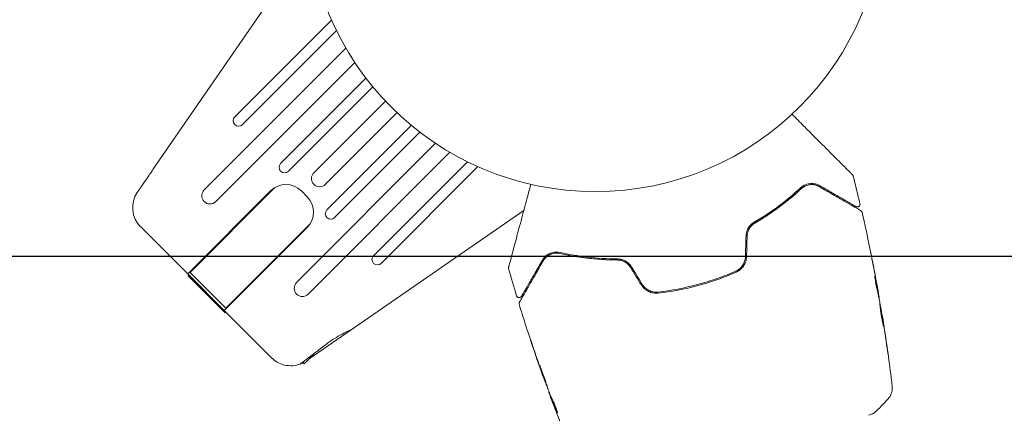
# Model space of a CAD drawing. Units: millimetres. Extents: x -17603 to 17344, y -7152 to 7054.
# Drawn here: x 13870 to 14051, y 3389 to 3461 of the extents above; entities that cross this region are included whole.
import ezdxf

# ---------------------------------------------------------------- set-up
doc = ezdxf.new("R2010")
doc.units = ezdxf.units.MM
doc.header["$LTSCALE"] = 20
doc.layers.add('2d', color=230, linetype='Continuous')
doc.layers.add('ASTMF3101-TrainingEnvelope_Hatch', color=222, linetype='Continuous')

msp = doc.modelspace()

# ---------------------------------------------------------------- hatches: boundary and pattern name
at = {"layer": 'ASTMF3101-TrainingEnvelope_Hatch'}
h = msp.add_hatch(dxfattribs=at)
h.set_pattern_fill('ANSI31', color=256, scale=100, angle=-45)
h.set_pattern_definition([(4e-05, (13593.1, 3100.4), (-0.0002, 317.5), [])])
h.paths.add_polyline_path([(15541.75, 1916.85, 0.414214), (15541.75, 1988.7), (14011.57, 3518.87), (12481.39, 5049.05, 0.414214), (12409.55, 5049.05), (11644.46, 4283.96, 0.414214), (11644.46, 4212.12), (13174.64, 2681.94), (14704.82, 1151.76, 0.414214), (14776.66, 1151.76)])

# ---------------------------------------------------------------- linework, layer by layer
at = {"layer": '2d', "lineweight": 0}
for p, q in [((13894.46, 3433.99), (13919.19, 3469.82)), ((13927.23, 3461.4), (13909.5, 3443.67)), ((13910.91, 3442.26), (13928.13, 3459.48)), ((13929.86, 3456.26), (13903.86, 3430.25)), ((13905.98, 3428.13), (13931.49, 3453.64)), ((13933.55, 3450.76), (13917.89, 3435.1)), ((13919.31, 3433.68), (13934.81, 3449.18)), ((13937.13, 3446.55), (13923.99, 3433.41)), ((13926.11, 3431.29), (13939.25, 3444.43)), ((13941.88, 3442.11), (13926.38, 3426.61)), ((13927.79, 3425.2), (13943.45, 3440.86)), ((13946.34, 3438.8), (13920.83, 3413.28)), ((13922.95, 3411.16), (13948.96, 3437.17)), ((13952.18, 3435.44), (13934.95, 3418.21)), ((13936.37, 3416.8), (13954.1, 3434.53)), ((13900.84, 3414.86), (13916.05, 3430.07)), ((13901.27, 3415.15), (13916.75, 3430.62)), ((13921.7, 3430.07), (13922.76, 3429.01)), ((13962.52, 3426.5), (13923.1, 3399.29)), ((13892.21, 3423.5), (13916.2, 3399.51)), ((13907.56, 3408.15), (13922.76, 3423.35)), ((13907.84, 3408.57), (13923.32, 3424.05)), ((13900.93, 3414.5), (13901.06, 3414.65)), ((13907.69, 3407.74), (13900.93, 3414.5)), ((13907.84, 3408.57), (13901.27, 3415.15)), ((13902.53, 3412.9), (13902.66, 3413.05)), ((13904, 3411.42), (13904.15, 3411.55)), ((13905.82, 3409.6), (13905.97, 3409.74)), ((14027.48, 3411.48), (14027.57, 3411.51)), ((14027.69, 3410.46), (14027.75, 3410.48)), ((13907.69, 3407.74), (13907.84, 3407.87)), ((14028.28, 3407.23), (14028.31, 3407.24)), ((13922.23, 3398.42), (13924.26, 3400.45)), ((13921.95, 3398.71), (13922.23, 3398.42)), ((13966.02, 3396.27), (13965.99, 3396.26)), ((13967.18, 3393.19), (13967.13, 3393.18)), ((13967.58, 3392.22), (13967.49, 3392.2))]:
    msp.add_line(p, q, dxfattribs=at)
at = {"layer": '2d', "flags": 128}
msp.add_lwpolyline([(10245.81, 7048.34), (-10502.87, 7053.71, 0.99987), (-10504.7, -7146.29), (10245.81, -7151.66, 0.999741)], format="xyb", close=True, dxfattribs=at)
at = {"layer": '2d', "lineweight": 0}
msp.add_circle((13975.65, 3482.95), 53, dxfattribs=at)
for centre, radius, start, end in [((13910.2, 3442.96), 1, 135, 315), ((13918.6, 3434.39), 1, 135, 315), ((13925.05, 3432.35), 1.5, 135, 315), ((13895.74, 3427.04), 5, 146.537, 225.0001), ((13904.92, 3429.19), 1.5, 135, 315), ((13918.87, 3427.24), 4, 45, 135), ((13919.94, 3426.18), 4, 315, 45), ((13927.09, 3425.9), 1, 135, 315), ((13935.66, 3417.51), 1, 135, 315), ((13921.89, 3412.22), 1.5, 135, 315)]:
    msp.add_arc(centre, radius, start, end, dxfattribs=at)
msp.add_ellipse((13897.72, 3425.73), major_axis=(-6.14, 4.07), ratio=0.823586, start_param=-0.015481, end_param=0.001023, dxfattribs=at)
for points, knots in [([(14011.74, 3444.14), (14012.49, 3443.39), (14013.22, 3442.66), (14014.47, 3441.41), (14014.99, 3440.88), (14016.01, 3439.86), (14016.5, 3439.37), (14017.93, 3437.95), (14018.81, 3437.07), (14019.8, 3436.08), (14019.99, 3435.89), (14020.36, 3435.52), (14020.54, 3435.34), (14021.05, 3434.83), (14021.35, 3434.53), (14021.88, 3434), (14022.11, 3433.77), (14022.37, 3433.51), (14022.45, 3433.43), (14022.57, 3433.3), (14022.62, 3433.26), (14022.67, 3433.21), (14022.68, 3433.19), (14022.7, 3433.18), (14022.7, 3433.17), (14022.72, 3433.16), (14022.73, 3433.15), (14022.75, 3433.12), (14022.77, 3433.11), (14022.8, 3433.08), (14022.82, 3433.06), (14022.83, 3433.04), (14022.84, 3433.04), (14022.84, 3433.04)], [0.00199215, 0.00199215, 0.00199215, 0.00199215, 0.00593492, 0.00593492, 0.00890238, 0.00890238, 0.01186983, 0.01186983, 0.01780475, 0.01780475, 0.01928848, 0.01928848, 0.02077221, 0.02077221, 0.02373967, 0.02373967, 0.02670713, 0.02670713, 0.02819086, 0.02819086, 0.02967459, 0.02967459, 0.03041645, 0.03041645, 0.03115832, 0.03115832, 0.03264205, 0.03264205, 0.0356095, 0.0356095, 0.04154442, 0.04154442, 0.04655546, 0.04655546, 0.04655546, 0.04655546]), ([(13891.63, 3429.88), (13891.63, 3429.88), (13891.64, 3429.9), (13891.72, 3430.01), (13891.77, 3430.09), (13891.99, 3430.4), (13892.2, 3430.71), (13892.72, 3431.47), (13893.04, 3431.93), (13893.55, 3432.67), (13893.73, 3432.93), (13894.09, 3433.45), (13894.28, 3433.72), (13894.46, 3433.99)], [0, 0, 0, 0, 0.125, 0.125, 0.25, 0.25, 0.5, 0.5, 0.75, 0.75, 0.875, 0.875, 1, 1, 1, 1]), ([(14016.85, 3431.03), (14016.59, 3431.19), (14016.31, 3431.29), (14015.74, 3431.43), (14015.44, 3431.45), (14014.84, 3431.41), (14014.54, 3431.34), (14013.92, 3431.09), (14013.61, 3430.91), (14013.32, 3430.64)], [0, 0, 0, 0, 0.001613359, 0.001613359, 0.003226717, 0.003226717, 0.004840076, 0.004840076, 0.006453435, 0.006453435, 0.006453435, 0.006453435]), ([(14022.84, 3433.04), (14022.85, 3433.03), (14022.86, 3433.01), (14022.89, 3432.98), (14022.9, 3432.97), (14022.93, 3432.91), (14022.96, 3432.86), (14022.97, 3432.81)], [0, 0, 0, 0, 0.054754, 0.054754, 0.1088548, 0.1088548, 0.2669812, 0.2669812, 0.2669812, 0.2669812]), ([(13959.74, 3416.13), (13959.74, 3416.13), (13959.74, 3416.14), (13959.75, 3416.16), (13959.76, 3416.18), (13959.77, 3416.23), (13959.77, 3416.25), (13959.78, 3416.28), (13959.79, 3416.3), (13959.79, 3416.32), (13959.79, 3416.32), (13959.8, 3416.34), (13959.8, 3416.36), (13959.82, 3416.42), (13959.84, 3416.49), (13959.88, 3416.66), (13959.91, 3416.76), (13960.01, 3417.12), (13960.09, 3417.43), (13960.28, 3418.16), (13960.4, 3418.57), (13960.64, 3419.49), (13960.78, 3420), (13961.22, 3421.63), (13961.54, 3422.83), (13962.23, 3425.43), (13962.61, 3426.82), (13963.26, 3429.26), (13963.53, 3430.27), (13963.81, 3431.29)], [0.04849628, 0.04849628, 0.04849628, 0.04849628, 0.05354217, 0.05354217, 0.0594913, 0.0594913, 0.06246586, 0.06246586, 0.06395314, 0.06395314, 0.06469679, 0.06469679, 0.06544043, 0.06544043, 0.06692771, 0.06692771, 0.06841499, 0.06841499, 0.07138956, 0.07138956, 0.07436412, 0.07436412, 0.07733869, 0.07733869, 0.08328782, 0.08328782, 0.08923695, 0.08923695, 0.09319251, 0.09319251, 0.09319251, 0.09319251]), ([(14013.46, 3430.5), (14012.27, 3429.4), (14010.93, 3428.28), (14008.7, 3426.62), (14007.92, 3426.07), (14006.69, 3425.26), (14006.26, 3425), (14005.41, 3424.47), (14004.98, 3424.21), (14004.35, 3423.86), (14004.17, 3423.76), (14003.99, 3423.65)], [0, 0, 0, 0, 0.00651672, 0.00651672, 0.00977508, 0.00977508, 0.01140426, 0.01140426, 0.01303345, 0.01303345, 0.01370133, 0.01370133, 0.01370133, 0.01370133]), ([(14013.32, 3430.64), (14012.13, 3429.55), (14010.83, 3428.46), (14008, 3426.34), (14006.47, 3425.32), (14004.8, 3424.34)], [0, 0, 0, 0, 0.0061147, 0.0061147, 0.01222939, 0.01222939, 0.01222939, 0.01222939]), ([(14004.9, 3424.17), (14006.59, 3425.16), (14008.14, 3426.2), (14010.98, 3428.32), (14012.28, 3429.41), (14013.46, 3430.5)], [0, 0, 0, 0, 0.00623929, 0.00623929, 0.01247858, 0.01247858, 0.01247858, 0.01247858]), ([(14013.46, 3430.5), (14013.58, 3430.61), (14013.71, 3430.71), (14013.98, 3430.88), (14014.12, 3430.95), (14014.53, 3431.13), (14014.82, 3431.2), (14015.25, 3431.24), (14015.39, 3431.24), (14015.67, 3431.22), (14015.81, 3431.2), (14016.22, 3431.11), (14016.49, 3431.01), (14016.75, 3430.86)], [0, 0, 0, 0, 0.000615532, 0.000615532, 0.001231063, 0.001231063, 0.002462127, 0.002462127, 0.003077658, 0.003077658, 0.00369319, 0.00369319, 0.004924253, 0.004924253, 0.004924253, 0.004924253]), ([(14014.3, 3431.03), (14014.17, 3430.98), (14014.03, 3430.91), (14013.75, 3430.74), (14013.6, 3430.63), (14013.46, 3430.5)], [0.004794546, 0.004794546, 0.004794546, 0.004794546, 0.005510213, 0.005510213, 0.006297386, 0.006297386, 0.006297386, 0.006297386]), ([(14015.98, 3431.17), (14015.73, 3431.22), (14015.47, 3431.25), (14015.19, 3431.23), (14015.17, 3431.23), (14015.16, 3431.23)], [0.00163779, 0.00163779, 0.00163779, 0.00163779, 0.003148693, 0.003148693, 0.003243526, 0.003243526, 0.003243526, 0.003243526]), ([(14016.75, 3430.86), (14017.2, 3430.61), (14017.63, 3430.36), (14018.46, 3429.88), (14018.86, 3429.65), (14020, 3428.98), (14020.7, 3428.58), (14021.93, 3427.87), (14022.47, 3427.56), (14023.02, 3427.24), (14023.13, 3427.18), (14023.32, 3427.07), (14023.42, 3427.01), (14023.67, 3426.87), (14023.81, 3426.79), (14024.03, 3426.66), (14024.11, 3426.61), (14024.18, 3426.57), (14024.2, 3426.56), (14024.22, 3426.55), (14024.22, 3426.55), (14024.26, 3426.53), (14024.29, 3426.51), (14024.32, 3426.49), (14024.33, 3426.49), (14024.34, 3426.48), (14024.35, 3426.48), (14024.35, 3426.48)], [0, 0, 0, 0, 0.00232139, 0.00232139, 0.00464279, 0.00464279, 0.00928557, 0.00928557, 0.01392836, 0.01392836, 0.01508906, 0.01508906, 0.01624975, 0.01624975, 0.01857115, 0.01857115, 0.02089254, 0.02089254, 0.02205324, 0.02205324, 0.02321393, 0.02321393, 0.02785672, 0.02785672, 0.03249951, 0.03249951, 0.03650692, 0.03650692, 0.03650692, 0.03650692]), ([(14023.47, 3427.21), (14023.47, 3427.21), (14023.47, 3427.21), (14023.46, 3427.22), (14023.45, 3427.23), (14023.42, 3427.24), (14023.4, 3427.25), (14023.37, 3427.27), (14023.36, 3427.28), (14023.35, 3427.29), (14023.34, 3427.29), (14023.3, 3427.31), (14023.25, 3427.34), (14023, 3427.48), (14022.73, 3427.64), (14022.16, 3427.97), (14021.95, 3428.09), (14021.48, 3428.36), (14021.23, 3428.51), (14020.4, 3428.98), (14019.78, 3429.34), (14018.41, 3430.13), (14017.66, 3430.57), (14016.85, 3431.03)], [0.03558387, 0.03558387, 0.03558387, 0.03558387, 0.03944311, 0.03944311, 0.04382568, 0.04382568, 0.04820825, 0.04820825, 0.04930389, 0.04930389, 0.05039953, 0.05039953, 0.05259082, 0.05259082, 0.05697338, 0.05697338, 0.05916467, 0.05916467, 0.06135595, 0.06135595, 0.06573852, 0.06573852, 0.07012109, 0.07012109, 0.07012109, 0.07012109]), ([(14024.21, 3427.76), (14024.22, 3427.71), (14024.23, 3427.65), (14024.22, 3427.54), (14024.2, 3427.49), (14024.16, 3427.39), (14024.13, 3427.35), (14024.05, 3427.27), (14024.01, 3427.23), (14023.92, 3427.18), (14023.86, 3427.16), (14023.76, 3427.14), (14023.7, 3427.14), (14023.59, 3427.16), (14023.54, 3427.18), (14023.49, 3427.2), (14023.48, 3427.21), (14023.47, 3427.21)], [0, 0, 0, 0, 0.16195, 0.16195, 0.324498, 0.324498, 0.487024, 0.487024, 0.649551, 0.649551, 0.812077, 0.812077, 0.974604, 0.974604, 1.137131, 1.137131, 1.15836, 1.15836, 1.15836, 1.15836]), ([(14024.35, 3426.48), (14024.37, 3426.47), (14024.38, 3426.45), (14024.42, 3426.43), (14024.43, 3426.41), (14024.48, 3426.37), (14024.5, 3426.34), (14024.55, 3426.26), (14024.57, 3426.21), (14024.59, 3426.16)], [0, 0, 0, 0, 0.0629599, 0.0629599, 0.1249315, 0.1249315, 0.2508956, 0.2508956, 0.4090428, 0.4090428, 0.4090428, 0.4090428]), ([(14004.8, 3424.34), (14004.59, 3424.22), (14004.4, 3424.08), (14004.04, 3423.73), (14003.88, 3423.53), (14003.68, 3423.21), (14003.62, 3423.09), (14003.52, 3422.86), (14003.47, 3422.74), (14003.36, 3422.36), (14003.32, 3422.11), (14003.31, 3421.85)], [0, 0, 0, 0, 0.000784153, 0.000784153, 0.001568305, 0.001568305, 0.001960381, 0.001960381, 0.002352458, 0.002352458, 0.00313661, 0.00313661, 0.00313661, 0.00313661]), ([(14003.51, 3421.84), (14003.52, 3422.08), (14003.56, 3422.32), (14003.69, 3422.78), (14003.79, 3423), (14003.98, 3423.3), (14004.04, 3423.4), (14004.19, 3423.58), (14004.27, 3423.67), (14004.52, 3423.92), (14004.7, 3424.06), (14004.9, 3424.17)], [0, 0, 0, 0, 0.000725564, 0.000725564, 0.001451129, 0.001451129, 0.001813911, 0.001813911, 0.002176693, 0.002176693, 0.002902258, 0.002902258, 0.002902258, 0.002902258]), ([(13969.18, 3418.82), (13968.99, 3418.86), (13968.8, 3418.88), (13968.44, 3418.89), (13968.27, 3418.88), (13967.78, 3418.81), (13967.48, 3418.72), (13967.07, 3418.52), (13966.94, 3418.44), (13966.7, 3418.27), (13966.59, 3418.18), (13966.27, 3417.89), (13966.08, 3417.66), (13965.93, 3417.39)], [0, 0, 0, 0, 0.000810209, 0.000810209, 0.001620418, 0.001620418, 0.003240837, 0.003240837, 0.004051046, 0.004051046, 0.004861255, 0.004861255, 0.006481673, 0.006481673, 0.006481673, 0.006481673]), ([(13979.71, 3417.62), (13977.78, 3417.63), (13975.94, 3417.75), (13972.43, 3418.17), (13970.76, 3418.46), (13969.18, 3418.82)], [0, 0, 0, 0, 0.0061147, 0.0061147, 0.01222939, 0.01222939, 0.01222939, 0.01222939]), ([(14026.3, 3418.22), (14026.26, 3418.41), (14026.23, 3418.59), (14026.16, 3418.93), (14026.13, 3419.08), (14026.08, 3419.33), (14026.06, 3419.43), (14026.04, 3419.53), (14026.03, 3419.55), (14026.02, 3419.58), (14026.02, 3419.59), (14026.02, 3419.59)], [0, 0, 0, 0, 0.000583833, 0.000583833, 0.001167665, 0.001167665, 0.001751498, 0.001751498, 0.002043414, 0.002043414, 0.00233533, 0.00233533, 0.00233533, 0.00233533]), ([(14026.02, 3419.59), (14026.02, 3419.59), (14026.03, 3419.58), (14026.04, 3419.53), (14026.04, 3419.49), (14026.07, 3419.35), (14026.1, 3419.2), (14026.16, 3418.94), (14026.18, 3418.84), (14026.22, 3418.64), (14026.24, 3418.53), (14026.29, 3418.3), (14026.31, 3418.19), (14026.36, 3417.95), (14026.38, 3417.84), (14026.4, 3417.72)], [0.00233533, 0.00233533, 0.00233533, 0.00233533, 0.002690934, 0.002690934, 0.003046538, 0.003046538, 0.003757746, 0.003757746, 0.00411335, 0.00411335, 0.004468954, 0.004468954, 0.004824559, 0.004824559, 0.005180163, 0.005180163, 0.005180163, 0.005180163]), ([(13961.72, 3409.69), (13961.72, 3409.69), (13961.72, 3409.7), (13961.73, 3409.71), (13961.73, 3409.72), (13961.75, 3409.76), (13961.77, 3409.78), (13961.79, 3409.82), (13961.79, 3409.83), (13961.8, 3409.85), (13961.81, 3409.86), (13961.86, 3409.94), (13961.91, 3410.03), (13962.04, 3410.25), (13962.12, 3410.39), (13962.32, 3410.74), (13962.43, 3410.93), (13962.82, 3411.61), (13963.13, 3412.15), (13963.85, 3413.38), (13964.24, 3414.07), (13965.12, 3415.58), (13965.59, 3416.41), (13966.1, 3417.29)], [0.03687716, 0.03687716, 0.03687716, 0.03687716, 0.04076651, 0.04076651, 0.04529612, 0.04529612, 0.04982573, 0.04982573, 0.05095814, 0.05095814, 0.05209054, 0.05209054, 0.05435535, 0.05435535, 0.05662015, 0.05662015, 0.05888496, 0.05888496, 0.06341457, 0.06341457, 0.06794418, 0.06794418, 0.0724738, 0.0724738, 0.0724738, 0.0724738]), ([(13965.93, 3417.39), (13965.46, 3416.58), (13965.03, 3415.83), (13964.43, 3414.79), (13964.24, 3414.46), (13963.88, 3413.85), (13963.71, 3413.55), (13963.24, 3412.74), (13962.98, 3412.27), (13962.65, 3411.71), (13962.56, 3411.55), (13962.44, 3411.34), (13962.4, 3411.28), (13962.33, 3411.16), (13962.31, 3411.12), (13962.23, 3410.99), (13962.2, 3410.94), (13962.18, 3410.9), (13962.18, 3410.9), (13962.17, 3410.88), (13962.17, 3410.87), (13962.15, 3410.84), (13962.14, 3410.82), (13962.12, 3410.79), (13962.11, 3410.78), (13962.11, 3410.77), (13962.11, 3410.77), (13962.11, 3410.77)], [0, 0, 0, 0, 0.00442564, 0.00442564, 0.00663846, 0.00663846, 0.00885128, 0.00885128, 0.01327693, 0.01327693, 0.01548975, 0.01548975, 0.01659616, 0.01659616, 0.01770257, 0.01770257, 0.01991539, 0.01991539, 0.0210218, 0.0210218, 0.02212821, 0.02212821, 0.02655385, 0.02655385, 0.03097949, 0.03097949, 0.03492314, 0.03492314, 0.03492314, 0.03492314]), ([(13966.1, 3417.29), (13966.25, 3417.55), (13966.43, 3417.77), (13966.75, 3418.06), (13966.86, 3418.14), (13967.1, 3418.3), (13967.22, 3418.37), (13967.61, 3418.55), (13967.89, 3418.63), (13968.49, 3418.71), (13968.81, 3418.69), (13969.14, 3418.62)], [0, 0, 0, 0, 0.001221021, 0.001221021, 0.001831532, 0.001831532, 0.002442042, 0.002442042, 0.003663063, 0.003663063, 0.004884084, 0.004884084, 0.004884084, 0.004884084]), ([(13980.76, 3417.43), (13980.55, 3417.43), (13980.34, 3417.42), (13979.12, 3417.42), (13978.11, 3417.45), (13976.15, 3417.56), (13975.21, 3417.64), (13973.37, 3417.86), (13972.48, 3417.98), (13970.76, 3418.28), (13969.93, 3418.44), (13969.14, 3418.62)], [0.03841577, 0.03841577, 0.03841577, 0.03841577, 0.03907858, 0.03907858, 0.0423315, 0.0423315, 0.04558442, 0.04558442, 0.04883735, 0.04883735, 0.05209027, 0.05209027, 0.05209027, 0.05209027]), ([(13969.14, 3418.62), (13970.71, 3418.27), (13972.37, 3417.98), (13975.9, 3417.56), (13977.75, 3417.43), (13979.71, 3417.42)], [0, 0, 0, 0, 0.00623929, 0.00623929, 0.01247858, 0.01247858, 0.01247858, 0.01247858]), ([(13982.25, 3416.2), (13982.11, 3416.42), (13981.94, 3416.63), (13981.57, 3416.98), (13981.35, 3417.14), (13981.02, 3417.32), (13980.91, 3417.37), (13980.67, 3417.46), (13980.55, 3417.5), (13980.19, 3417.59), (13979.95, 3417.62), (13979.71, 3417.62)], [0, 0, 0, 0, 0.000786752, 0.000786752, 0.001573503, 0.001573503, 0.001966879, 0.001966879, 0.002360255, 0.002360255, 0.003147007, 0.003147007, 0.003147007, 0.003147007]), ([(13979.71, 3417.42), (13979.94, 3417.42), (13980.17, 3417.39), (13980.62, 3417.28), (13980.84, 3417.19), (13981.26, 3416.96), (13981.45, 3416.82), (13981.8, 3416.49), (13981.95, 3416.3), (13982.08, 3416.1)], [0, 0, 0, 0, 0.000723096, 0.000723096, 0.001446192, 0.001446192, 0.002169288, 0.002169288, 0.002892384, 0.002892384, 0.002892384, 0.002892384]), ([(14003.19, 3418.03), (14003.19, 3417.74), (14003.14, 3417.46), (14003, 3417.06), (14002.95, 3416.93), (14002.83, 3416.67), (14002.75, 3416.55), (14002.6, 3416.31), (14002.51, 3416.2), (14002.32, 3416), (14002.22, 3415.9), (14001.89, 3415.63), (14001.66, 3415.48), (14001.4, 3415.37)], [0, 0, 0, 0, 0.000855596, 0.000855596, 0.001283394, 0.001283394, 0.001711192, 0.001711192, 0.00213899, 0.00213899, 0.002566788, 0.002566788, 0.003422384, 0.003422384, 0.003422384, 0.003422384]), ([(14001.48, 3415.19), (14001.75, 3415.31), (14002.01, 3415.46), (14002.35, 3415.75), (14002.46, 3415.85), (14002.66, 3416.07), (14002.75, 3416.19), (14002.92, 3416.44), (14003, 3416.57), (14003.13, 3416.84), (14003.19, 3416.98), (14003.33, 3417.42), (14003.38, 3417.72), (14003.39, 3418.02)], [0, 0, 0, 0, 0.000915866, 0.000915866, 0.001373799, 0.001373799, 0.001831733, 0.001831733, 0.002289666, 0.002289666, 0.002747599, 0.002747599, 0.003663465, 0.003663465, 0.003663465, 0.003663465]), ([(13959.74, 3415.87), (13959.73, 3415.92), (13959.72, 3415.98), (13959.73, 3416.05), (13959.73, 3416.06), (13959.73, 3416.1), (13959.74, 3416.12), (13959.74, 3416.13)], [0.0000349, 0.0000349, 0.0000349, 0.0000349, 0.1620368, 0.1620368, 0.2142127, 0.2142127, 0.2669736, 0.2669736, 0.2669736, 0.2669736]), ([(14001.4, 3415.37), (14000.28, 3414.88), (13999.13, 3414.43), (13997.37, 3413.81), (13996.78, 3413.62), (13995.59, 3413.25), (13994.99, 3413.08), (13991.99, 3412.28), (13989.58, 3411.82), (13987.14, 3411.55)], [0, 0, 0, 0, 0.00374303, 0.00374303, 0.00561455, 0.00561455, 0.00748606, 0.00748606, 0.01497212, 0.01497212, 0.01497212, 0.01497212]), ([(13987.17, 3411.35), (13988.39, 3411.49), (13989.61, 3411.67), (13992.06, 3412.13), (13993.29, 3412.41), (13995.7, 3413.06), (13996.88, 3413.43), (13999.21, 3414.25), (14000.35, 3414.7), (14001.48, 3415.19)], [0, 0, 0, 0, 0.00375982, 0.00375982, 0.00751965, 0.00751965, 0.01127947, 0.01127947, 0.01503929, 0.01503929, 0.01503929, 0.01503929]), ([(14027.37, 3411.93), (14027.34, 3412.06), (14027.28, 3412.29), (14027.17, 3412.83), (14027.12, 3413.14), (14027.02, 3413.72), (14026.99, 3413.99), (14026.94, 3414.36), (14026.92, 3414.46), (14026.93, 3414.46)], [0, 0, 0, 0, 0.000902006, 0.000902006, 0.001804012, 0.001804012, 0.002706017, 0.002706017, 0.003608023, 0.003608023, 0.003608023, 0.003608023]), ([(14026.97, 3414.31), (14027.07, 3413.87), (14027.17, 3413.43), (14027.36, 3412.54), (14027.45, 3412.1), (14027.54, 3411.65)], [0, 0, 0, 0, 0.00293865, 0.00293865, 0.005877301, 0.005877301, 0.005877301, 0.005877301]), ([(14027.51, 3411.85), (14027.47, 3412.08), (14027.42, 3412.35), (14027.32, 3412.94), (14027.26, 3413.26), (14027.2, 3413.59)], [0, 0, 0, 0, 0.001013144, 0.001013144, 0.002026288, 0.002026288, 0.002026288, 0.002026288]), ([(13984.09, 3412.85), (13984.25, 3412.59), (13984.45, 3412.35), (13984.9, 3411.95), (13985.16, 3411.78), (13985.56, 3411.58), (13985.7, 3411.53), (13985.99, 3411.44), (13986.14, 3411.4), (13986.58, 3411.33), (13986.87, 3411.32), (13987.17, 3411.35)], [0, 0, 0, 0, 0.000919101, 0.000919101, 0.001838201, 0.001838201, 0.002297751, 0.002297751, 0.002757302, 0.002757302, 0.003676402, 0.003676402, 0.003676402, 0.003676402]), ([(13987.14, 3411.55), (13986.87, 3411.52), (13986.58, 3411.53), (13986.17, 3411.6), (13986.03, 3411.63), (13985.76, 3411.72), (13985.63, 3411.77), (13985.38, 3411.89), (13985.25, 3411.96), (13985.02, 3412.12), (13984.91, 3412.21), (13984.59, 3412.5), (13984.41, 3412.71), (13984.26, 3412.95)], [0, 0, 0, 0, 0.000853481, 0.000853481, 0.001280221, 0.001280221, 0.001706962, 0.001706962, 0.002133702, 0.002133702, 0.002560443, 0.002560443, 0.003413923, 0.003413923, 0.003413923, 0.003413923]), ([(14027.4, 3411.8), (14027.33, 3412.19), (14027.25, 3412.57), (14027.14, 3413.06), (14027.12, 3413.17), (14027.1, 3413.27)], [0.000382019, 0.000382019, 0.000382019, 0.000382019, 0.002938651, 0.002938651, 0.003618023, 0.003618023, 0.003618023, 0.003618023]), ([(14027.84, 3409.75), (14027.77, 3410.11), (14027.69, 3410.47), (14027.58, 3411.02), (14027.54, 3411.2), (14027.46, 3411.56), (14027.42, 3411.75), (14027.37, 3411.93)], [0, 0, 0, 0, 0.00236764, 0.00236764, 0.00355146, 0.00355146, 0.00473528, 0.00473528, 0.00473528, 0.00473528]), ([(14027.48, 3412.06), (14027.51, 3411.9), (14027.54, 3411.74), (14027.59, 3411.43), (14027.62, 3411.28), (14027.69, 3410.9), (14027.72, 3410.72), (14027.73, 3410.64)], [0, 0, 0, 0, 0.000502062, 0.000502062, 0.001004123, 0.001004123, 0.002008246, 0.002008246, 0.002008246, 0.002008246]), ([(14027.54, 3411.65), (14027.55, 3411.59), (14027.56, 3411.55), (14027.57, 3411.5), (14027.57, 3411.5), (14027.56, 3411.55), (14027.54, 3411.67), (14027.51, 3411.85)], [0, 0, 0, 0, 0.000405243, 0.000405243, 0.000810487, 0.000810487, 0.001620974, 0.001620974, 0.001620974, 0.001620974]), ([(13962.11, 3410.77), (13962.1, 3410.75), (13962.08, 3410.73), (13962.06, 3410.7), (13962.05, 3410.69), (13962, 3410.64), (13961.97, 3410.61), (13961.9, 3410.57), (13961.86, 3410.55), (13961.78, 3410.53), (13961.74, 3410.52), (13961.65, 3410.52), (13961.61, 3410.52), (13961.53, 3410.54), (13961.49, 3410.55), (13961.41, 3410.59), (13961.38, 3410.61), (13961.32, 3410.67), (13961.29, 3410.7), (13961.23, 3410.78), (13961.21, 3410.82), (13961.19, 3410.87)], [0, 0, 0, 0, 0.060654, 0.060654, 0.120423, 0.120423, 0.246387, 0.246387, 0.372351, 0.372351, 0.498315, 0.498315, 0.624279, 0.624279, 0.750243, 0.750243, 0.876207, 0.876207, 1.002172, 1.002172, 1.160335, 1.160335, 1.160335, 1.160335]), ([(13961.67, 3409.3), (13961.66, 3409.35), (13961.65, 3409.4), (13961.65, 3409.51), (13961.66, 3409.57), (13961.69, 3409.64), (13961.7, 3409.67), (13961.72, 3409.69)], [0.0000183, 0.0000183, 0.0000183, 0.0000183, 0.1620246, 0.1620246, 0.3245696, 0.3245696, 0.408602, 0.408602, 0.408602, 0.408602]), ([(13965.97, 3396.31), (13964.86, 3399.43), (13963.79, 3402.58), (13962.4, 3406.93), (13962.03, 3408.11), (13961.67, 3409.3)], [0, 0, 0, 0, 10.001335, 10.001335, 13.738506, 13.738506, 13.738506, 13.738506]), ([(14028.55, 3405.24), (14028.54, 3405.24), (14028.54, 3405.25), (14028.52, 3405.31), (14028.51, 3405.34), (14028.47, 3405.5), (14028.44, 3405.65), (14028.37, 3405.94), (14028.35, 3406.04), (14028.31, 3406.27), (14028.28, 3406.39), (14028.24, 3406.64), (14028.21, 3406.77), (14028.17, 3407.04), (14028.15, 3407.17), (14028.1, 3407.45), (14028.08, 3407.58), (14028.05, 3407.85), (14028.03, 3407.98), (14027.99, 3408.23), (14027.98, 3408.35), (14027.95, 3408.58), (14027.94, 3408.69), (14027.91, 3408.88), (14027.9, 3408.97), (14027.89, 3409.13), (14027.88, 3409.19), (14027.86, 3409.35), (14027.85, 3409.41), (14027.86, 3409.41)], [0.006585482, 0.006585482, 0.006585482, 0.006585482, 0.006997131, 0.006997131, 0.00740878, 0.00740878, 0.008232078, 0.008232078, 0.008643727, 0.008643727, 0.009055376, 0.009055376, 0.009467025, 0.009467025, 0.009878674, 0.009878674, 0.010290323, 0.010290323, 0.010701972, 0.010701972, 0.011113622, 0.011113622, 0.011525271, 0.011525271, 0.01193692, 0.01193692, 0.012348569, 0.012348569, 0.013171867, 0.013171867, 0.013171867, 0.013171867]), ([(14027.86, 3409.41), (14027.86, 3409.41), (14027.87, 3409.4), (14027.88, 3409.34), (14027.89, 3409.3), (14027.91, 3409.2), (14027.93, 3409.14), (14027.96, 3408.99), (14027.97, 3408.9), (14028.03, 3408.61), (14028.07, 3408.38), (14028.15, 3407.88), (14028.2, 3407.61), (14028.27, 3407.2), (14028.29, 3407.06), (14028.33, 3406.79), (14028.35, 3406.66), (14028.39, 3406.41), (14028.41, 3406.29), (14028.44, 3406.06), (14028.46, 3405.96), (14028.49, 3405.76), (14028.5, 3405.68), (14028.52, 3405.52), (14028.53, 3405.46), (14028.54, 3405.35), (14028.54, 3405.31), (14028.55, 3405.26), (14028.55, 3405.24), (14028.55, 3405.24)], [0, 0, 0, 0, 0.000411593, 0.000411593, 0.000823185, 0.000823185, 0.001234778, 0.001234778, 0.00164637, 0.00164637, 0.002469556, 0.002469556, 0.003292741, 0.003292741, 0.003704333, 0.003704333, 0.004115926, 0.004115926, 0.004527519, 0.004527519, 0.004939111, 0.004939111, 0.005350704, 0.005350704, 0.005762297, 0.005762297, 0.006173889, 0.006173889, 0.006585482, 0.006585482, 0.006585482, 0.006585482]), ([(14028.33, 3406.13), (14028.33, 3406.14), (14028.33, 3406.15), (14028.31, 3406.26), (14028.3, 3406.38), (14028.26, 3406.64), (14028.24, 3406.77), (14028.19, 3407.03), (14028.17, 3407.17), (14028.13, 3407.44), (14028.1, 3407.58), (14028.06, 3407.84), (14028.04, 3407.98), (14028.01, 3408.13), (14028.01, 3408.15), (14028, 3408.18)], [0.008624974, 0.008624974, 0.008624974, 0.008624974, 0.008646106, 0.008646106, 0.009057633, 0.009057633, 0.009469161, 0.009469161, 0.009880688, 0.009880688, 0.010292215, 0.010292215, 0.010703743, 0.010703743, 0.010787378, 0.010787378, 0.010787378, 0.010787378]), ([(14028.31, 3407.24), (14028.31, 3407.24), (14028.32, 3407.21), (14028.33, 3407.12), (14028.34, 3407.04), (14028.38, 3406.85), (14028.39, 3406.73), (14028.44, 3406.46), (14028.46, 3406.31), (14028.49, 3406.14)], [0, 0, 0, 0, 0.000630277, 0.000630277, 0.001260554, 0.001260554, 0.00189083, 0.00189083, 0.002521107, 0.002521107, 0.002521107, 0.002521107]), ([(14028.34, 3407.04), (14028.88, 3403.77), (14029.36, 3400.48), (14029.9, 3396.24), (14030.02, 3395.3), (14030.13, 3394.35)], [0, 0, 0, 0, 10.001335, 10.001335, 12.868133, 12.868133, 12.868133, 12.868133]), ([(13926.41, 3402.1), (13926.64, 3402.27), (13926.87, 3402.44), (13927.97, 3403.2), (13928.96, 3403.73), (13930.54, 3404.55), (13931.18, 3404.87), (13931.67, 3405.2)], [-2.7925165, -2.7925165, -2.7925165, -2.7925165, -2.7077042, -2.7077042, -2.3900658, -2.3900658, -2.1469661, -2.1469661, -2.1469661, -2.1469661]), ([(13964.33, 3401.15), (13964.28, 3401.31), (13964.22, 3401.48), (13964.14, 3401.73), (13964.11, 3401.82), (13964.05, 3401.99), (13964.02, 3402.07), (13963.94, 3402.3), (13963.89, 3402.45), (13963.81, 3402.68), (13963.78, 3402.78), (13963.75, 3402.88), (13963.74, 3402.9), (13963.72, 3402.93), (13963.72, 3402.94), (13963.72, 3402.94), (13963.72, 3402.93), (13963.73, 3402.9), (13963.74, 3402.87), (13963.79, 3402.71), (13963.87, 3402.45), (13963.98, 3402.14)], [0, 0, 0, 0, 0.000535151, 0.000535151, 0.000802726, 0.000802726, 0.001070302, 0.001070302, 0.001605452, 0.001605452, 0.002140603, 0.002140603, 0.002408178, 0.002408178, 0.002675754, 0.002675754, 0.002943329, 0.002943329, 0.003210905, 0.003210905, 0.004281206, 0.004281206, 0.004281206, 0.004281206]), ([(13921.48, 3398.36), (13921.48, 3398.36), (13921.6, 3398.45), (13922.09, 3398.81), (13922.45, 3399.08), (13923.34, 3399.76), (13923.87, 3400.16), (13925.07, 3401.07), (13925.73, 3401.57), (13926.41, 3402.1)], [-1.02524, -1.02524, -1.02524, -1.02524, -0.770894, -0.770894, -0.512825, -0.512825, -0.261262, -0.261262, -0.000094, -0.000094, -0.000094, -0.000094]), ([(14029.24, 3401.08), (14029.27, 3400.91), (14029.29, 3400.76), (14029.31, 3400.57), (14029.32, 3400.52), (14029.33, 3400.42), (14029.34, 3400.37), (14029.35, 3400.27), (14029.35, 3400.23), (14029.35, 3400.23), (14029.34, 3400.27), (14029.33, 3400.37), (14029.32, 3400.41), (14029.3, 3400.51), (14029.3, 3400.56), (14029.28, 3400.69), (14029.27, 3400.76), (14029.24, 3400.91), (14029.23, 3400.98), (14029.19, 3401.23), (14029.17, 3401.41), (14029.12, 3401.77), (14029.09, 3401.94), (14029.07, 3402.11)], [0, 0, 0, 0, 0.0005365, 0.0005365, 0.00080475, 0.00080475, 0.001072999, 0.001072999, 0.001609499, 0.001609499, 0.002145999, 0.002145999, 0.002414249, 0.002414249, 0.002682498, 0.002682498, 0.002950748, 0.002950748, 0.003218998, 0.003218998, 0.003755498, 0.003755498, 0.004291997, 0.004291997, 0.004291997, 0.004291997]), ([(13921.48, 3398.36), (13921.04, 3398.19), (13920.57, 3398.09), (13919.59, 3398.02), (13919.1, 3398.06), (13918.14, 3398.28), (13917.69, 3398.46), (13916.87, 3398.92), (13916.51, 3399.2), (13916.2, 3399.51)], [0, 0, 0, 0, 0.25, 0.25, 0.5, 0.5, 0.75, 0.75, 1, 1, 1, 1]), ([(13922.05, 3398.61), (13921.95, 3398.56), (13921.86, 3398.52), (13921.68, 3398.44), (13921.6, 3398.4), (13921.52, 3398.37), (13921.51, 3398.37), (13921.49, 3398.36), (13921.48, 3398.36), (13921.48, 3398.36)], [-0.2908201, -0.2908201, -0.2908201, -0.2908201, -0.2096369, -0.2096369, -0.0976921, -0.0976921, -0.0451866, -0.0451866, -0.0001488, -0.0001488, -0.0001488, -0.0001488]), ([(13965.4, 3398.17), (13965.4, 3398.17), (13965.4, 3398.15), (13965.42, 3398.1), (13965.43, 3398.06), (13965.47, 3397.91), (13965.52, 3397.76), (13965.61, 3397.48), (13965.65, 3397.38), (13965.72, 3397.17), (13965.76, 3397.05), (13965.85, 3396.81), (13965.89, 3396.68), (13965.98, 3396.43), (13966.03, 3396.3), (13966.12, 3396.04), (13966.17, 3395.91), (13966.26, 3395.66), (13966.3, 3395.53), (13966.39, 3395.29), (13966.43, 3395.18), (13966.51, 3394.96), (13966.55, 3394.86), (13966.62, 3394.68), (13966.65, 3394.6), (13966.71, 3394.46), (13966.74, 3394.39), (13966.8, 3394.25), (13966.82, 3394.2), (13966.83, 3394.2)], [0.006580502, 0.006580502, 0.006580502, 0.006580502, 0.006991683, 0.006991683, 0.007402865, 0.007402865, 0.008225229, 0.008225229, 0.008636411, 0.008636411, 0.009047592, 0.009047592, 0.009458774, 0.009458774, 0.009869956, 0.009869956, 0.010281138, 0.010281138, 0.010692319, 0.010692319, 0.011103501, 0.011103501, 0.011514683, 0.011514683, 0.011925865, 0.011925865, 0.012337047, 0.012337047, 0.01315941, 0.01315941, 0.01315941, 0.01315941]), ([(13966.83, 3394.2), (13966.83, 3394.2), (13966.83, 3394.21), (13966.81, 3394.26), (13966.8, 3394.3), (13966.77, 3394.4), (13966.75, 3394.47), (13966.7, 3394.61), (13966.67, 3394.7), (13966.58, 3394.97), (13966.51, 3395.2), (13966.34, 3395.68), (13966.25, 3395.94), (13966.11, 3396.32), (13966.06, 3396.45), (13965.97, 3396.71), (13965.92, 3396.83), (13965.83, 3397.07), (13965.79, 3397.19), (13965.71, 3397.4), (13965.67, 3397.5), (13965.6, 3397.68), (13965.57, 3397.77), (13965.52, 3397.91), (13965.49, 3397.97), (13965.45, 3398.07), (13965.44, 3398.11), (13965.41, 3398.15), (13965.41, 3398.17), (13965.4, 3398.17)], [0, 0, 0, 0, 0.000411281, 0.000411281, 0.000822563, 0.000822563, 0.001233844, 0.001233844, 0.001645125, 0.001645125, 0.002467688, 0.002467688, 0.003290251, 0.003290251, 0.003701532, 0.003701532, 0.004112814, 0.004112814, 0.004524095, 0.004524095, 0.004935376, 0.004935376, 0.005346658, 0.005346658, 0.005757939, 0.005757939, 0.00616922, 0.00616922, 0.006580502, 0.006580502, 0.006580502, 0.006580502]), ([(13965.62, 3397.31), (13965.67, 3397.15), (13965.73, 3397), (13965.82, 3396.75), (13965.86, 3396.63), (13965.92, 3396.45), (13965.94, 3396.38), (13965.98, 3396.29), (13965.99, 3396.26), (13965.99, 3396.26)], [0, 0, 0, 0, 0.000629883, 0.000629883, 0.001259766, 0.001259766, 0.001889648, 0.001889648, 0.002519531, 0.002519531, 0.002519531, 0.002519531]), ([(13967.79, 3391.81), (13967.7, 3391.97), (13967.61, 3392.14), (13967.46, 3392.49), (13967.4, 3392.66), (13967.18, 3393.18), (13967.04, 3393.53), (13966.9, 3393.87)], [0, 0, 0, 0, 0.001186164, 0.001186164, 0.002372329, 0.002372329, 0.004744657, 0.004744657, 0.004744657, 0.004744657]), ([(14030.13, 3394.35), (14030.14, 3394.33), (14030.14, 3394.29), (14030.15, 3394.21), (14030.15, 3394.17), (14030.15, 3394.08), (14030.15, 3394.02), (14030.15, 3393.89), (14030.15, 3393.82), (14030.13, 3393.64), (14030.12, 3393.52), (14030.05, 3393.19), (14029.99, 3392.98), (14029.77, 3392.5), (14029.6, 3392.23), (14029.39, 3391.99)], [0, 0, 0, 0, 0.306794, 0.306794, 0.490645, 0.490645, 0.697089, 0.697089, 0.91363, 0.91363, 1.272934, 1.272934, 1.923774, 1.923774, 2.86411, 2.86411, 2.86411, 2.86411]), ([(13967.17, 3393.02), (13967.19, 3392.99), (13967.21, 3392.93), (13967.27, 3392.76), (13967.31, 3392.65), (13967.44, 3392.29), (13967.55, 3391.99), (13967.67, 3391.67)], [0, 0, 0, 0, 0.000502189, 0.000502189, 0.001004378, 0.001004378, 0.002008757, 0.002008757, 0.002008757, 0.002008757]), ([(13967.6, 3391.87), (13967.57, 3391.95), (13967.55, 3392.02), (13967.51, 3392.13), (13967.49, 3392.17), (13967.48, 3392.22), (13967.5, 3392.18), (13967.54, 3392.06)], [0, 0, 0, 0, 0.00040527, 0.00040527, 0.000810539, 0.000810539, 0.001621079, 0.001621079, 0.001621079, 0.001621079]), ([(13967.54, 3392.06), (13967.71, 3391.63), (13967.88, 3391.21), (13968.15, 3390.58), (13968.23, 3390.37), (13968.41, 3389.95), (13968.5, 3389.73), (13968.59, 3389.53)], [0, 0, 0, 0, 0.002943213, 0.002943213, 0.004414819, 0.004414819, 0.005886426, 0.005886426, 0.005886426, 0.005886426]), ([(13968.22, 3390.21), (13968.1, 3390.53), (13967.99, 3390.83), (13967.78, 3391.4), (13967.68, 3391.65), (13967.6, 3391.87)], [0, 0, 0, 0, 0.00101414, 0.00101414, 0.002028279, 0.002028279, 0.002028279, 0.002028279]), ([(13968.62, 3389.7), (13968.55, 3389.86), (13968.49, 3390.02), (13968.33, 3390.39), (13968.24, 3390.6), (13967.98, 3391.24), (13967.81, 3391.66), (13967.64, 3392.08)], [0.000338811, 0.000338811, 0.000338811, 0.000338811, 0.001471609, 0.001471609, 0.002943218, 0.002943218, 0.005886436, 0.005886436, 0.005886436, 0.005886436]), ([(13968.68, 3389.39), (13968.69, 3389.39), (13968.69, 3389.42), (13968.67, 3389.52), (13968.65, 3389.59), (13968.61, 3389.77), (13968.57, 3389.88), (13968.49, 3390.12), (13968.45, 3390.25), (13968.35, 3390.53), (13968.29, 3390.67), (13968.18, 3390.95), (13968.12, 3391.09), (13968.01, 3391.34), (13967.96, 3391.46), (13967.86, 3391.66), (13967.82, 3391.74), (13967.79, 3391.81)], [0.000653992, 0.000653992, 0.000653992, 0.000653992, 0.001105677, 0.001105677, 0.001557361, 0.001557361, 0.002009045, 0.002009045, 0.002460729, 0.002460729, 0.002912414, 0.002912414, 0.003364098, 0.003364098, 0.003815782, 0.003815782, 0.004267466, 0.004267466, 0.004267466, 0.004267466]), ([(13968.59, 3389.53), (13968.61, 3389.48), (13968.63, 3389.44), (13968.66, 3389.4), (13968.67, 3389.39), (13968.68, 3389.39)], [0, 0, 0, 0, 0.0003269962, 0.0003269962, 0.0006539924, 0.0006539924, 0.0006539924, 0.0006539924]), ([(14026.84, 3389.4), (14026.83, 3389.38), (14026.81, 3389.37), (14026.78, 3389.35), (14026.77, 3389.34), (14026.75, 3389.33), (14026.74, 3389.32), (14026.72, 3389.31), (14026.71, 3389.31), (14026.68, 3389.29), (14026.67, 3389.29), (14026.6, 3389.26), (14026.53, 3389.23), (14026.28, 3389.15), (14026.08, 3389.08), (14025.82, 3389.01)], [0, 0, 0, 0, 0.08967, 0.08967, 0.177956, 0.177956, 0.300553, 0.300553, 0.549551, 0.549551, 1.295306, 1.295306, 3.533488, 3.533488, 6.484701, 6.484701, 6.484701, 6.484701])]:
    msp.add_open_spline(points, degree=3, knots=knots, dxfattribs=at)
for points in [[(14022.97, 3432.81), (14023.4, 3431.13), (14023.81, 3429.45), (14024.21, 3427.76)], [(14024.59, 3426.16), (14025.09, 3423.96), (14025.57, 3421.76), (14026.03, 3419.56)], [(14003.31, 3421.85), (14003.27, 3420.57), (14003.23, 3419.3), (14003.19, 3418.03)], [(14003.39, 3418.02), (14003.43, 3419.29), (14003.47, 3420.57), (14003.51, 3421.84)], [(13967.2, 3418.36), (13966.99, 3418.24), (13966.8, 3418.1), (13966.63, 3417.95)], [(13967.92, 3418.62), (13967.68, 3418.57), (13967.47, 3418.49), (13967.27, 3418.39)], [(13968.19, 3418.67), (13968.18, 3418.67), (13968.17, 3418.67), (13968.16, 3418.66)], [(14027.2, 3413.59), (14026.91, 3415.13), (14026.61, 3416.68), (14026.3, 3418.22)], [(14026.4, 3417.72), (14026.7, 3416.25), (14026.98, 3414.77), (14027.26, 3413.29)], [(13961.19, 3410.87), (13960.7, 3412.54), (13960.21, 3414.2), (13959.74, 3415.87)], [(13982.08, 3416.1), (13982.75, 3415.01), (13983.42, 3413.93), (13984.09, 3412.85)], [(13984.26, 3412.95), (13983.59, 3414.03), (13982.92, 3415.12), (13982.25, 3416.2)], [(14026.93, 3414.46), (14026.93, 3414.46), (14026.95, 3414.41), (14026.97, 3414.31)], [(14027.26, 3413.29), (14027.33, 3412.88), (14027.41, 3412.48), (14027.48, 3412.06)], [(14027.49, 3411.48), (14027.5, 3411.4), (14027.51, 3411.33), (14027.53, 3411.25)], [(14027.7, 3410.46), (14027.7, 3410.46), (14027.7, 3410.45), (14027.7, 3410.44)], [(14027.73, 3410.64), (14027.74, 3410.53), (14027.75, 3410.48), (14027.75, 3410.48)], [(14027.87, 3409.59), (14027.86, 3409.66), (14027.85, 3409.71), (14027.84, 3409.75)], [(14028.45, 3406.21), (14028.27, 3407.34), (14028.07, 3408.46), (14027.87, 3409.59)], [(14028.52, 3405.78), (14028.5, 3405.92), (14028.48, 3406.07), (14028.45, 3406.21)], [(14028.49, 3406.14), (14028.54, 3405.82), (14028.59, 3405.48), (14028.65, 3405.12)], [(14028.57, 3405.5), (14028.55, 3405.59), (14028.54, 3405.68), (14028.52, 3405.78)], [(14029.07, 3402.11), (14028.91, 3403.24), (14028.74, 3404.37), (14028.57, 3405.5)], [(14028.65, 3405.12), (14028.86, 3403.77), (14029.05, 3402.43), (14029.24, 3401.08)], [(13963.98, 3402.14), (13964.4, 3400.85), (13964.84, 3399.57), (13965.28, 3398.29)], [(13965.43, 3397.92), (13965.06, 3399), (13964.69, 3400.07), (13964.33, 3401.15)], [(13965.28, 3398.29), (13965.4, 3397.94), (13965.51, 3397.62), (13965.62, 3397.31)], [(13965.52, 3397.66), (13965.49, 3397.75), (13965.46, 3397.84), (13965.43, 3397.92)], [(13965.67, 3397.24), (13965.62, 3397.37), (13965.57, 3397.52), (13965.52, 3397.66)], [(13966.84, 3394.03), (13966.44, 3395.1), (13966.05, 3396.17), (13965.67, 3397.24)], [(13966.9, 3393.87), (13966.89, 3393.91), (13966.87, 3393.96), (13966.84, 3394.03)], [(13967.13, 3393.18), (13967.12, 3393.18), (13967.14, 3393.13), (13967.17, 3393.02)], [(13967.18, 3393.2), (13967.18, 3393.2), (13967.18, 3393.19), (13967.18, 3393.19)], [(13967.57, 3392.22), (13967.54, 3392.29), (13967.52, 3392.36), (13967.49, 3392.43)], [(13967.64, 3392.08), (13967.63, 3392.1), (13967.63, 3392.12), (13967.62, 3392.13)], [(13967.67, 3391.67), (13967.8, 3391.33), (13967.93, 3391), (13968.05, 3390.67)], [(14029.39, 3391.99), (14028.58, 3391.09), (14027.74, 3390.23), (14026.84, 3389.4)], [(14029.39, 3391.99), (14029.39, 3391.99), (14029.39, 3391.99), (14029.39, 3391.99)], [(13969.94, 3385.8), (13969.36, 3387.27), (13968.78, 3388.74), (13968.22, 3390.21)], [(13968.58, 3389.55), (13968.58, 3389.55), (13968.58, 3389.55), (13968.58, 3389.55)], [(14026.84, 3389.4), (14026.84, 3389.4), (14026.84, 3389.4), (14026.84, 3389.4)]]:
    msp.add_open_spline(points, degree=3, dxfattribs=at)

doc.saveas('drawing.dxf')
